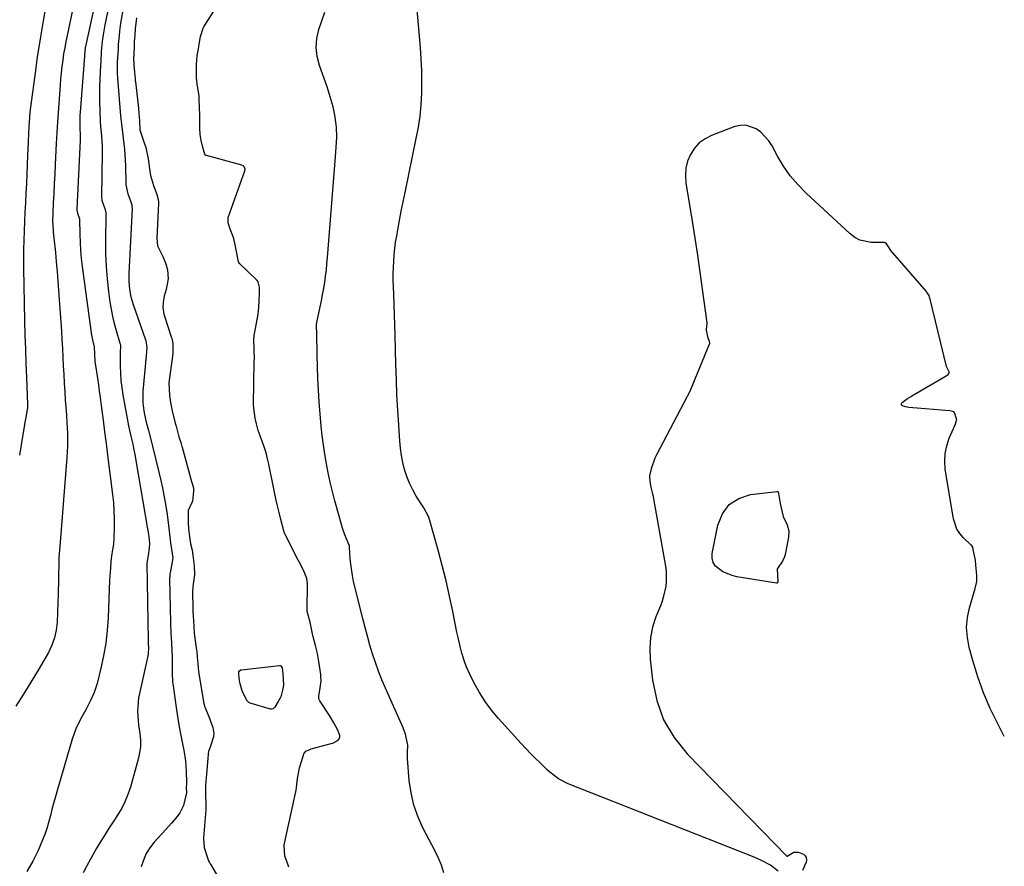
# Model space of a CAD drawing. Units: inches. Extents: x 1846930 to 1852195, y 384162 to 389456.
# Drawn here: x 1851775 to 1852191, y 384917 to 385275 of the extents above; entities that cross this region are included whole.
import ezdxf

# ---------------------------------------------------------------- set-up
doc = ezdxf.new("R2010")
doc.units = ezdxf.units.IN
doc.header["$MEASUREMENT"] = 0
doc.layers.add('7', color=7, linetype='Continuous')
doc.layers.add('8', color=7, linetype='Continuous')

msp = doc.modelspace()

# ---------------------------------------------------------------- linework, layer by layer
at = {"layer": '7', "color": 18}
for points in [[(1851812.36, 385308.31, 1804), (1851802.91, 385265.03, 1804), (1851802.58, 385263.21, 1804), (1851802.28, 385260.03, 1804), (1851802.24, 385259.58, 1804), (1851800.39, 385235.97, 1804), (1851800.31, 385234.7, 1804), (1851800.22, 385232.15, 1804), (1851800.22, 385228.86, 1804), (1851800.4, 385226.72, 1804), (1851800.47, 385225.17, 1804), (1851800.45, 385224.13, 1804), (1851799.08, 385194.93, 1804), (1851799.08, 385194.73, 1804), (1851799.3, 385193.35, 1804), (1851800.09, 385190.95, 1804), (1851800.1, 385190.78, 1804), (1851800.11, 385190.61, 1804), (1851800.24, 385184.22, 1804), (1851800.37, 385180.86, 1804), (1851800.57, 385177.5, 1804), (1851800.89, 385174.15, 1804), (1851801.28, 385170.81, 1804), (1851805.07, 385142.74, 1804), (1851805.22, 385141.74, 1804), (1851805.62, 385139.74, 1804), (1851806.37, 385136.77, 1804), (1851806.46, 385133.73, 1804), (1851806.68, 385130.66, 1804), (1851807.32, 385126.24, 1804), (1851807.72, 385123.51, 1804), (1851808.11, 385120.79, 1804), (1851808.48, 385118.07, 1804), (1851808.85, 385115.34, 1804), (1851809.45, 385110.85, 1804), (1851810.1, 385105.88, 1804), (1851810.75, 385100.91, 1804), (1851811.39, 385095.94, 1804), (1851812.02, 385090.96, 1804), (1851814.09, 385074.46, 1804), (1851814.45, 385070.97, 1804), (1851814.7, 385067.48, 1804), (1851814.8, 385063.98, 1804), (1851814.78, 385060.47, 1804), (1851814.67, 385055.96, 1804), (1851814.49, 385053.47, 1804), (1851814.1, 385051, 1804), (1851813.67, 385048.53, 1804), (1851813.39, 385046.04, 1804), (1851813.18, 385043.37, 1804), (1851813.06, 385041.64, 1804), (1851812.88, 385038.19, 1804), (1851812.22, 385022.25, 1804), (1851811.84, 385016.89, 1804), (1851811.23, 385011.56, 1804), (1851810.31, 385006.28, 1804), (1851809.17, 385001.03, 1804), (1851807.54, 384994.51, 1804), (1851806.33, 384990.67, 1804), (1851804.67, 384987.01, 1804), (1851802.76, 384983.44, 1804), (1851800.56, 384979.44, 1804), (1851798.58, 384975.36, 1804), (1851797.06, 384971.08, 1804), (1851790.56, 384948.81, 1804), (1851789.85, 384946.29, 1804), (1851789.16, 384943.77, 1804), (1851788.52, 384941.23, 1804), (1851787.9, 384938.69, 1804), (1851787.24, 384936.16, 1804), (1851786.5, 384933.65, 1804), (1851785.63, 384931.19, 1804), (1851784.68, 384928.76, 1804), (1851783.67, 384926.36, 1804), (1851782.64, 384924.02, 1804), (1851781.54, 384921.71, 1804), (1851780.36, 384919.44, 1804), (1851777.92, 384915.15, 1804)], [(1851802.28, 385303.39, 1806), (1851794.89, 385268.41, 1806), (1851794.37, 385265.8, 1806), (1851793.88, 385263.18, 1806), (1851793.44, 385260.55, 1806), (1851793.04, 385257.92, 1806), (1851792.69, 385255.28, 1806), (1851792.38, 385252.63, 1806), (1851792.13, 385249.98, 1806), (1851791.91, 385247.32, 1806), (1851790.83, 385231.82, 1806), (1851790.54, 385227.28, 1806), (1851790.3, 385222.74, 1806), (1851789.87, 385213.79, 1806), (1851789.68, 385209.72, 1806), (1851789.48, 385205.65, 1806), (1851789.29, 385201.59, 1806), (1851789.08, 385197.52, 1806), (1851788.69, 385189.5, 1806), (1851788.7, 385189.28, 1806), (1851788.94, 385188.57, 1806), (1851789.07, 385185.63, 1806), (1851789.2, 385183.79, 1806), (1851789.28, 385182.86, 1806), (1851789.93, 385176.69, 1806), (1851790.32, 385172.68, 1806), (1851790.69, 385168.66, 1806), (1851791.01, 385164.64, 1806), (1851791.31, 385160.62, 1806), (1851792.47, 385143.43, 1806), (1851792.71, 385139.76, 1806), (1851792.92, 385136.09, 1806), (1851793.12, 385132.42, 1806), (1851793.3, 385128.75, 1806), (1851793.47, 385125.08, 1806), (1851793.67, 385121.41, 1806), (1851793.9, 385117.74, 1806), (1851794.15, 385114.07, 1806), (1851794.45, 385110.02, 1806), (1851794.62, 385107.52, 1806), (1851794.77, 385105.02, 1806), (1851794.9, 385102.51, 1806), (1851795.02, 385100.01, 1806), (1851795.07, 385097.5, 1806), (1851795.07, 385095, 1806), (1851794.98, 385092.49, 1806), (1851794.82, 385089.99, 1806), (1851791.77, 385052.39, 1806), (1851791.65, 385050.92, 1806), (1851791.41, 385047.99, 1806), (1851791.36, 385046.51, 1806), (1851791.07, 385031.66, 1806), (1851791.02, 385029.23, 1806), (1851790.85, 385024.38, 1806), (1851790.67, 385020.48, 1806), (1851790.32, 385017.14, 1806), (1851789.59, 385013.86, 1806), (1851788.47, 385010.7, 1806), (1851786.98, 385007.7, 1806), (1851782.67, 385000.24, 1806), (1851779.62, 384995.08, 1806), (1851776.48, 384989.98, 1806), (1851773.23, 384984.94, 1806)], [(1851816.81, 385301.06, 1802), (1851810.91, 385272.88, 1802), (1851810.15, 385268.64, 1802), (1851809.76, 385265.76, 1802), (1851809.35, 385261.54, 1802), (1851809.09, 385257.31, 1802), (1851809.02, 385255.89, 1802), (1851808.74, 385249.98, 1802), (1851808.63, 385246.68, 1802), (1851808.58, 385243.38, 1802), (1851808.61, 385240.08, 1802), (1851808.7, 385236.78, 1802), (1851808.92, 385231.62, 1802), (1851809.01, 385230.18, 1802), (1851809.47, 385225.87, 1802), (1851809.77, 385221.63, 1802), (1851809.79, 385220.21, 1802), (1851809.79, 385218.79, 1802), (1851809.44, 385200.35, 1802), (1851809.58, 385198.6, 1802), (1851810.79, 385195.2, 1802), (1851811.22, 385193.49, 1802), (1851811.23, 385193.2, 1802), (1851811.24, 385192.91, 1802), (1851811.11, 385181.34, 1802), (1851811.17, 385176.03, 1802), (1851811.38, 385170.72, 1802), (1851811.82, 385165.43, 1802), (1851812.42, 385160.15, 1802), (1851813.03, 385155.69, 1802), (1851813.51, 385152.67, 1802), (1851814.08, 385149.66, 1802), (1851814.8, 385146.68, 1802), (1851815.6, 385143.72, 1802), (1851817.2, 385138.32, 1802), (1851817.27, 385138.08, 1802), (1851817.43, 385137.34, 1802), (1851817.4, 385134.33, 1802), (1851817.38, 385128.71, 1802), (1851817.45, 385125.65, 1802), (1851817.63, 385122.61, 1802), (1851817.99, 385119.58, 1802), (1851818.45, 385116.56, 1802), (1851820.86, 385103.44, 1802), (1851821.86, 385099.1, 1802), (1851822.66, 385095.69, 1802), (1851823.03, 385093.97, 1802), (1851823.72, 385090.54, 1802), (1851824.02, 385088.81, 1802), (1851828.87, 385059.96, 1802), (1851829.01, 385059.14, 1802), (1851829.38, 385056.67, 1802), (1851829.67, 385053.71, 1802), (1851829.61, 385051.75, 1802), (1851829.14, 385048.64, 1802), (1851828.59, 385045.42, 1802), (1851829.18, 385012.74, 1802), (1851829.18, 385012.48, 1802), (1851829.19, 385012.09, 1802), (1851829.23, 385011.34, 1802), (1851829.33, 385009.78, 1802), (1851829.16, 385006.97, 1802), (1851829.05, 385006.28, 1802), (1851828.91, 385005.59, 1802), (1851825.49, 384990.37, 1802), (1851825.14, 384988.48, 1802), (1851824.74, 384984.65, 1802), (1851824.69, 384982.72, 1802), (1851824.88, 384978.86, 1802), (1851825.09, 384976.94, 1802), (1851825.61, 384973.39, 1802), (1851825.86, 384970.67, 1802), (1851825.88, 384967.97, 1802), (1851825.55, 384965.28, 1802), (1851824.98, 384962.61, 1802), (1851821.65, 384950.75, 1802), (1851820.59, 384947.6, 1802), (1851819.35, 384944.53, 1802), (1851817.83, 384941.59, 1802), (1851816.12, 384938.74, 1802), (1851815.17, 384937.32, 1802), (1851812.44, 384933.15, 1802), (1851811.09, 384931.05, 1802), (1851808.46, 384926.82, 1802), (1851807.19, 384924.67, 1802), (1851804.79, 384920.31, 1802), (1851803.29, 384917.45, 1802), (1851801.72, 384914.46, 1802)], [(1851888.65, 384916.86, 1798), (1851888, 384918.61, 1798), (1851886.97, 384921.59, 1798), (1851886.58, 384925.94, 1798), (1851886.65, 384926.36, 1798), (1851891.54, 384948.78, 1798), (1851891.68, 384949.5, 1798), (1851891.83, 384950.6, 1798), (1851892.22, 384954.41, 1798), (1851892.78, 384957.39, 1798), (1851893.18, 384958.9, 1798), (1851894.64, 384963.88, 1798), (1851894.75, 384964.21, 1798), (1851895.02, 384964.84, 1798), (1851895.84, 384965.89, 1798), (1851897.15, 384966.57, 1798), (1851898.01, 384966.86, 1798), (1851906.48, 384969.13, 1798), (1851907.28, 384969.39, 1798), (1851909.45, 384970.63, 1798), (1851909.91, 384971.21, 1798), (1851910.2, 384971.83, 1798), (1851910.21, 384972.52, 1798), (1851909.28, 384974.87, 1798), (1851907.67, 384977.97, 1798), (1851905.85, 384980.95, 1798), (1851901.71, 384987.2, 1798), (1851901.55, 384987.47, 1798), (1851901.33, 384988.04, 1798), (1851901.24, 384989.26, 1798), (1851901.69, 384991.66, 1798), (1851902.23, 384995.65, 1798), (1851902.19, 384997.42, 1798), (1851902.1, 384998.31, 1798), (1851901.34, 385003.78, 1798), (1851900.75, 385007.21, 1798), (1851899.94, 385010.6, 1798), (1851898.95, 385014.28, 1798), (1851898.66, 385015.55, 1798), (1851897.64, 385020.44, 1798), (1851896.42, 385024.92, 1798), (1851896.38, 385025.46, 1798), (1851896.37, 385025.74, 1798), (1851896.47, 385036.56, 1798), (1851896.23, 385038.86, 1798), (1851894.79, 385042.38, 1798), (1851892.86, 385046.18, 1798), (1851892.62, 385046.65, 1798), (1851887.17, 385057.25, 1798), (1851887.02, 385057.56, 1798), (1851886.76, 385058.18, 1798), (1851886.66, 385058.5, 1798), (1851885.21, 385063.9, 1798), (1851884.47, 385066.77, 1798), (1851883.77, 385069.65, 1798), (1851883.11, 385072.53, 1798), (1851882.5, 385075.43, 1798), (1851880.11, 385087.17, 1798), (1851879.61, 385089.49, 1798), (1851878.98, 385092.06, 1798), (1851878.26, 385094.6, 1798), (1851876.45, 385099.14, 1798), (1851875.66, 385101.44, 1798), (1851874.96, 385104.24, 1798), (1851874.39, 385106.69, 1798), (1851873.79, 385110.84, 1798), (1851873.75, 385112.23, 1798), (1851873.75, 385112.58, 1798), (1851874.03, 385130.54, 1798), (1851874.04, 385131.58, 1798), (1851873.96, 385135.72, 1798), (1851873.89, 385139.85, 1798), (1851874.01, 385141.44, 1798), (1851874.15, 385142.5, 1798), (1851874.24, 385143.02, 1798), (1851875.59, 385150.55, 1798), (1851875.94, 385153.37, 1798), (1851876.07, 385156.43, 1798), (1851876.19, 385159.49, 1798), (1851876.21, 385161.96, 1798), (1851875.68, 385164.25, 1798), (1851875.25, 385164.82, 1798), (1851875, 385165.09, 1798), (1851867.78, 385171.99, 1798), (1851867.31, 385172.74, 1798), (1851866.55, 385177.15, 1798), (1851865.97, 385179.89, 1798), (1851865.37, 385182.64, 1798), (1851863.73, 385186.93, 1798), (1851862.91, 385189.19, 1798), (1851862.91, 385190.97, 1798), (1851863.03, 385191.43, 1798), (1851870, 385211.12, 1798), (1851870.11, 385211.9, 1798), (1851869.9, 385212.66, 1798), (1851869.4, 385213.27, 1798), (1851868.7, 385213.62, 1798), (1851853.8, 385217.62, 1798), (1851853.61, 385217.7, 1798), (1851853.44, 385217.8, 1798), (1851853.06, 385218.28, 1798), (1851852.77, 385219.09, 1798), (1851852.1, 385221.66, 1798), (1851851.6, 385224.04, 1798), (1851851.2, 385226.52, 1798), (1851851.04, 385229.18, 1798), (1851850.99, 385232.33, 1798), (1851850.97, 385233.91, 1798), (1851850.95, 385234.7, 1798), (1851850.76, 385241.45, 1798), (1851850.66, 385242.86, 1798), (1851850.3, 385245.26, 1798), (1851849.86, 385247.99, 1798), (1851849.66, 385250.47, 1798), (1851849.6, 385253.39, 1798), (1851849.6, 385255.9, 1798), (1851849.92, 385259.86, 1798), (1851850.38, 385262.72, 1798), (1851850.86, 385265.55, 1798), (1851851.33, 385267.94, 1798), (1851852.4, 385271.43, 1798), (1851852.71, 385271.96, 1798), (1851864.77, 385291.13, 1798)], [(1851786.24, 385282.26, 1808), (1851784.82, 385274.58, 1808), (1851783.49, 385266.89, 1808), (1851782.3, 385259.18, 1808), (1851781.2, 385251.45, 1808), (1851779.71, 385240.21, 1808), (1851779.22, 385235.96, 1808), (1851779.02, 385233.83, 1808), (1851778.7, 385229.56, 1808), (1851778.58, 385227.42, 1808), (1851778.39, 385223.14, 1808), (1851778.2, 385217.86, 1808), (1851778.05, 385213.83, 1808), (1851777.88, 385209.81, 1808), (1851777.69, 385205.78, 1808), (1851777.49, 385201.75, 1808), (1851777.48, 385201.56, 1808), (1851777.27, 385197.63, 1808), (1851777.08, 385193.7, 1808), (1851776.89, 385189.77, 1808), (1851776.71, 385185.84, 1808), (1851776.57, 385181.91, 1808), (1851776.48, 385177.98, 1808), (1851776.47, 385174.04, 1808), (1851776.51, 385170.11, 1808), (1851776.96, 385147.73, 1808), (1851777.1, 385141.75, 1808), (1851777.27, 385135.78, 1808), (1851777.48, 385129.81, 1808), (1851777.72, 385123.84, 1808), (1851778.23, 385112.4, 1808), (1851778.23, 385111.91, 1808), (1851778.13, 385110.68, 1808), (1851778.09, 385110.44, 1808), (1851777.43, 385106.95, 1808), (1851777.06, 385104.96, 1808), (1851776.7, 385102.97, 1808), (1851776.03, 385098.98, 1808), (1851774.73, 385090.97, 1808)], [(1852095.42, 384915.19, 1802), (1852092.25, 384917.74, 1802), (1852088.46, 384919.74, 1802), (1852086.85, 384920.46, 1802), (1852085.23, 384921.14, 1802), (1852006.73, 384952.1, 1802), (1852002.65, 384954.23, 1802), (1851998.98, 384957.06, 1802), (1851997.83, 384958.08, 1802), (1851994.8, 384960.96, 1802), (1851992.76, 384962.97, 1802), (1851990.75, 384965.01, 1802), (1851988.78, 384967.08, 1802), (1851986.84, 384969.19, 1802), (1851977.26, 384979.77, 1802), (1851974.34, 384983.26, 1802), (1851971.63, 384986.9, 1802), (1851969.21, 384990.73, 1802), (1851966.99, 384994.71, 1802), (1851964.93, 384998.77, 1802), (1851963.96, 385000.84, 1802), (1851963.09, 385002.95, 1802), (1851961.73, 385007.31, 1802), (1851961.18, 385009.54, 1802), (1851960.17, 385014.02, 1802), (1851959.69, 385016.26, 1802), (1851957.94, 385024.9, 1802), (1851956.54, 385031.45, 1802), (1851955.05, 385037.97, 1802), (1851953.41, 385044.46, 1802), (1851951.68, 385050.94, 1802), (1851948.1, 385063.8, 1802), (1851947.65, 385065.1, 1802), (1851945.64, 385068.72, 1802), (1851942.5, 385073.72, 1802), (1851940.98, 385076.4, 1802), (1851939.63, 385079.15, 1802), (1851938.52, 385082, 1802), (1851937.57, 385084.93, 1802), (1851936.84, 385087.93, 1802), (1851936.23, 385090.95, 1802), (1851935.81, 385094, 1802), (1851935.5, 385097.07, 1802), (1851935.05, 385103.7, 1802), (1851934.65, 385110.1, 1802), (1851934.31, 385116.51, 1802), (1851934.06, 385122.92, 1802), (1851933.85, 385129.33, 1802), (1851933.54, 385141.66, 1802), (1851933.42, 385146, 1802), (1851933.29, 385150.33, 1802), (1851933.14, 385154.66, 1802), (1851932.97, 385158.99, 1802), (1851932.84, 385162.29, 1802), (1851932.77, 385164.97, 1802), (1851932.75, 385167.65, 1802), (1851932.82, 385170.33, 1802), (1851932.93, 385173, 1802), (1851933.14, 385175.68, 1802), (1851933.41, 385178.34, 1802), (1851933.77, 385180.99, 1802), (1851934.2, 385183.64, 1802), (1851934.68, 385186.28, 1802), (1851935.41, 385190.23, 1802), (1851936.16, 385194.18, 1802), (1851936.95, 385198.13, 1802), (1851937.75, 385202.07, 1802), (1851942.49, 385224.81, 1802), (1851943.36, 385229.56, 1802), (1851944.06, 385234.33, 1802), (1851944.51, 385239.13, 1802), (1851944.8, 385243.96, 1802), (1851944.87, 385248.79, 1802), (1851944.83, 385253.62, 1802), (1851944.61, 385258.45, 1802), (1851944.27, 385263.27, 1802), (1851942.71, 385280.89, 1802)], [(1851824.21, 385275.81, 1798), (1851823.67, 385271.13, 1798), (1851823.48, 385268.54, 1798), (1851823.3, 385265.7, 1798), (1851823.22, 385264.27, 1798), (1851823.04, 385259.98, 1798), (1851823.02, 385259.16, 1798), (1851823.17, 385255.95, 1798), (1851823.41, 385252.8, 1798), (1851823.65, 385250, 1798), (1851823.74, 385249.19, 1798), (1851823.78, 385248.78, 1798), (1851824.92, 385238.99, 1798), (1851825.06, 385237.64, 1798), (1851825.26, 385235.21, 1798), (1851825.46, 385232.4, 1798), (1851825.71, 385228.54, 1798), (1851826.43, 385225.93, 1798), (1851827.32, 385223.37, 1798), (1851828.14, 385221.03, 1798), (1851829.22, 385216.29, 1798), (1851829.8, 385212, 1798), (1851830.15, 385209.22, 1798), (1851831.37, 385205.04, 1798), (1851832.89, 385201.2, 1798), (1851833.43, 385199.11, 1798), (1851833.51, 385198.04, 1798), (1851833.51, 385197.5, 1798), (1851832.88, 385182.78, 1798), (1851833.16, 385179.46, 1798), (1851834.35, 385176.98, 1798), (1851835.42, 385174.95, 1798), (1851836.69, 385171.82, 1798), (1851837.37, 385169.32, 1798), (1851837.59, 385165.56, 1798), (1851836.74, 385161.04, 1798), (1851835.94, 385158.2, 1798), (1851835.45, 385155.73, 1798), (1851835.36, 385153.37, 1798), (1851835.74, 385150.57, 1798), (1851836.01, 385149.7, 1798), (1851838.95, 385141.09, 1798), (1851839.12, 385140.53, 1798), (1851839.57, 385138.23, 1798), (1851839.53, 385134.1, 1798), (1851839.28, 385131.76, 1798), (1851838.06, 385122.74, 1798), (1851838.01, 385122.33, 1798), (1851837.94, 385121.52, 1798), (1851837.99, 385118.95, 1798), (1851838.21, 385116.24, 1798), (1851838.55, 385113.21, 1798), (1851839.15, 385110.52, 1798), (1851839.23, 385110.19, 1798), (1851840.48, 385105.23, 1798), (1851840.64, 385104.59, 1798), (1851840.95, 385103.31, 1798), (1851842.19, 385098.72, 1798), (1851842.91, 385096.43, 1798), (1851843.25, 385095.31, 1798), (1851843.41, 385094.74, 1798), (1851843.49, 385094.46, 1798), (1851847.53, 385079.93, 1798), (1851848.27, 385077.16, 1798), (1851848.34, 385075.87, 1798), (1851847.86, 385071.63, 1798), (1851846.13, 385067.65, 1798), (1851846.02, 385062.72, 1798), (1851846.24, 385059.73, 1798), (1851846.58, 385056.64, 1798), (1851847.12, 385053.58, 1798), (1851847.71, 385050.82, 1798), (1851848.1, 385048.78, 1798), (1851848.6, 385044.29, 1798), (1851848.71, 385040.43, 1798), (1851848.12, 385036.5, 1798), (1851847.99, 385035.45, 1798), (1851847.88, 385033.35, 1798), (1851847.88, 385032.3, 1798), (1851848.01, 385027.34, 1798), (1851848.09, 385025.08, 1798), (1851848.29, 385021.02, 1798), (1851848.43, 385018.51, 1798), (1851848.62, 385016.01, 1798), (1851848.91, 385013.53, 1798), (1851849.6, 385008.66, 1798), (1851849.68, 385008.05, 1798), (1851849.86, 385005.84, 1798), (1851850.27, 385001.24, 1798), (1851850.46, 384999.56, 1798), (1851850.61, 384998.59, 1798), (1851852.72, 384986.08, 1798), (1851852.8, 384985.69, 1798), (1851852.97, 384984.9, 1798), (1851854.77, 384980.57, 1798), (1851856.46, 384975.88, 1798), (1851856.9, 384973.35, 1798), (1851856.79, 384972.02, 1798), (1851855.51, 384968.08, 1798), (1851854.7, 384965.75, 1798), (1851854.58, 384964.95, 1798), (1851854.53, 384964.55, 1798), (1851853.83, 384956.23, 1798), (1851853.65, 384954.8, 1798), (1851853.34, 384951.47, 1798), (1851853.46, 384947.4, 1798), (1851853.6, 384943.8, 1798), (1851853.6, 384942.06, 1798), (1851853.55, 384941.2, 1798), (1851852.62, 384929.3, 1798), (1851852.6, 384929.01, 1798), (1851852.87, 384925.2, 1798), (1851854.07, 384921.3, 1798), (1851854.73, 384919.6, 1798), (1851855.11, 384918.85, 1798), (1851855.38, 384918.36, 1798), (1851855.52, 384918.12, 1798), (1851861.34, 384908.33, 1798)], [(1852191.02, 384972.18, 1802), (1852188.23, 384977.52, 1802), (1852185.1, 384984, 1802), (1852182.26, 384990.6, 1802), (1852179.84, 384997.36, 1802), (1852177.72, 385004.24, 1802), (1852176.21, 385009.72, 1802), (1852175.43, 385013.94, 1802), (1852175.11, 385018.15, 1802), (1852175.49, 385022.36, 1802), (1852176.34, 385026.57, 1802), (1852178.71, 385034.69, 1802), (1852179.36, 385037.67, 1802), (1852179.42, 385039.27, 1802), (1852179.44, 385040.14, 1802), (1852179, 385044.71, 1802), (1852178.81, 385046.61, 1802), (1852177.83, 385051.16, 1802), (1852177.71, 385052.2, 1802), (1852177.1, 385053, 1802), (1852176.93, 385053.17, 1802), (1852173.79, 385056.11, 1802), (1852172.27, 385057.86, 1802), (1852171.01, 385059.76, 1802), (1852169.54, 385064.1, 1802), (1852166.09, 385085.11, 1802), (1852165.84, 385088.47, 1802), (1852165.97, 385091.78, 1802), (1852166.67, 385095.02, 1802), (1852167.76, 385098.21, 1802), (1852170.27, 385103.86, 1802), (1852170.87, 385105.64, 1802), (1852170.89, 385105.85, 1802), (1852170.21, 385108.16, 1802), (1852169.91, 385108.98, 1802), (1852169.63, 385109.27, 1802), (1852168, 385109.75, 1802), (1852150.63, 385111.15, 1802), (1852149.27, 385111.38, 1802), (1852147.96, 385111.82, 1802), (1852147.64, 385112.13, 1802), (1852147.47, 385112.47, 1802), (1852147.79, 385113.22, 1802), (1852150.13, 385114.94, 1802), (1852151.04, 385115.52, 1802), (1852151.95, 385116.08, 1802), (1852166.47, 385124.52, 1802), (1852167.24, 385125.12, 1802), (1852167.7, 385125.71, 1802), (1852167.75, 385125.88, 1802), (1852167.67, 385126.24, 1802), (1852166.67, 385128.28, 1802), (1852166.62, 385128.47, 1802), (1852159.53, 385157.45, 1802), (1852159.46, 385157.7, 1802), (1852159.21, 385158.44, 1802), (1852158.58, 385159.54, 1802), (1852158.26, 385159.93, 1802), (1852158.1, 385160.12, 1802), (1852143.84, 385176.53, 1802), (1852143.72, 385176.67, 1802), (1852143.03, 385177.56, 1802), (1852141.73, 385179.48, 1802), (1852141.18, 385180.31, 1802), (1852140.72, 385180.69, 1802), (1852140.22, 385180.83, 1802), (1852139.48, 385180.9, 1802), (1852134.81, 385180.94, 1802), (1852129.99, 385181.88, 1802), (1852127.85, 385183.02, 1802), (1852125.85, 385184.5, 1802), (1852107.22, 385201.78, 1802), (1852103.75, 385205.34, 1802), (1852100.54, 385209.1, 1802), (1852097.73, 385213.16, 1802), (1852095.18, 385217.42, 1802), (1852092.86, 385221.78, 1802), (1852091.52, 385223.88, 1802), (1852088.17, 385227.47, 1802), (1852086.17, 385228.95, 1802), (1852081.75, 385230.46, 1802), (1852079.46, 385230.36, 1802), (1852077.12, 385229.84, 1802), (1852067.33, 385226.12, 1802), (1852064.57, 385224.7, 1802), (1852062.1, 385222.95, 1802), (1852060.08, 385220.7, 1802), (1852058.35, 385218.12, 1802), (1852057.19, 385215.21, 1802), (1852056.42, 385212.24, 1802), (1852056.24, 385209.17, 1802), (1852056.44, 385206.05, 1802), (1852059.1, 385189.95, 1802), (1852060.25, 385182.76, 1802), (1852061.36, 385175.55, 1802), (1852062.39, 385168.34, 1802), (1852063.38, 385161.12, 1802), (1852065.25, 385146.95, 1802), (1852065.26, 385146.81, 1802), (1852065.25, 385146.39, 1802), (1852065.09, 385145.64, 1802), (1852065.05, 385143.88, 1802), (1852065.78, 385140.67, 1802), (1852066.27, 385139.16, 1802), (1852066.42, 385138.59, 1802), (1852066.4, 385138.3, 1802), (1852066.37, 385138.2, 1802), (1852057.91, 385117.7, 1802), (1852057.81, 385117.45, 1802), (1852057.13, 385116, 1802), (1852057, 385115.76, 1802), (1852044.04, 385091.1, 1802), (1852043.36, 385089.7, 1802), (1852041.77, 385085.3, 1802), (1852041.11, 385082.26, 1802), (1852041.22, 385079.88, 1802), (1852041.68, 385077.52, 1802), (1852042.33, 385074.74, 1802), (1852042.55, 385073.65, 1802), (1852042.75, 385072.56, 1802), (1852047.77, 385044.1, 1802), (1852048.04, 385041.98, 1802), (1852048.11, 385037.73, 1802), (1852047.9, 385035.61, 1802), (1852047.03, 385031.42, 1802), (1852046.4, 385029.38, 1802), (1852045.67, 385027.37, 1802), (1852043.78, 385022.71, 1802), (1852042.38, 385018.35, 1802), (1852041.43, 385013.92, 1802), (1852041.14, 385009.4, 1802), (1852041.3, 385004.81, 1802), (1852042.28, 384995.98, 1802), (1852044.14, 384987.33, 1802), (1852047.03, 384979.18, 1802), (1852051.49, 384971.77, 1802), (1852056.99, 384964.84, 1802), (1852099.13, 384921.64, 1802), (1852099.22, 384921.54, 1802), (1852102.11, 384923.21, 1802), (1852104.04, 384923.32, 1802), (1852106.15, 384922.38, 1802), (1852106.87, 384921.71, 1802), (1852107.34, 384920.94, 1802), (1852107.42, 384920.05, 1802), (1852107.25, 384919.07, 1802), (1852105.66, 384915.51, 1802)], [(1852097.14, 385066.96, 1802), (1852097.56, 385065.13, 1802), (1852099.2, 385061.65, 1802), (1852099.97, 385059.08, 1802), (1852099.88, 385056.4, 1802), (1852098.45, 385049.04, 1802), (1852098.17, 385048.03, 1802), (1852097.3, 385046.18, 1802), (1852095.13, 385043.17, 1802), (1852095.09, 385043.01, 1802), (1852095.22, 385040.36, 1802), (1852095.26, 385037.64, 1802), (1852095.22, 385037.18, 1802), (1852095.11, 385037.01, 1802), (1852094.94, 385036.91, 1802), (1852094.74, 385036.9, 1802), (1852078.02, 385039.63, 1802), (1852075.96, 385040.12, 1802), (1852072.09, 385041.68, 1802), (1852068.91, 385044.15, 1802), (1852067.94, 385045.69, 1802), (1852067.56, 385047.47, 1802), (1852067.58, 385049.41, 1802), (1852069.94, 385061.48, 1802), (1852071.93, 385066.27, 1802), (1852074.75, 385070.15, 1802), (1852078.83, 385072.7, 1802), (1852083.75, 385074.34, 1802), (1852095.01, 385075.73, 1802), (1852095.15, 385075.72, 1802), (1852095.28, 385075.68, 1802), (1852095.38, 385075.59, 1802), (1852095.47, 385075.48, 1802), (1852095.62, 385074.89, 1802), (1852096.33, 385070.59, 1802), (1852097.14, 385066.96, 1802)], [(1851870.93, 384987.33, 1798), (1851868.95, 384991.49, 1798), (1851868, 384994.41, 1798), (1851867.65, 384996.71, 1798), (1851867.44, 384998.94, 1798), (1851867.49, 384999.44, 1798), (1851867.73, 384999.88, 1798), (1851868.13, 385000.21, 1798), (1851868.36, 385000.3, 1798), (1851868.61, 385000.36, 1798), (1851884.67, 385002.14, 1798), (1851885.06, 385002.1, 1798), (1851885.39, 385001.9, 1798), (1851885.75, 385001.2, 1798), (1851886.08, 384998.65, 1798), (1851886.36, 384993.86, 1798), (1851885.99, 384991.67, 1798), (1851885.23, 384988.95, 1798), (1851884.18, 384986.93, 1798), (1851882.69, 384984.51, 1798), (1851882.03, 384983.88, 1798), (1851881.32, 384983.66, 1798), (1851881.08, 384983.67, 1798), (1851880.84, 384983.71, 1798), (1851872.29, 384986.25, 1798), (1851871.75, 384986.49, 1798), (1851870.93, 384987.33, 1798)]]:
    msp.add_polyline3d(points, dxfattribs=at)
at = {"layer": '8', "color": 18}
for points in [[(1851818.28, 385278.23, 1800), (1851817.54, 385273.53, 1800), (1851817.12, 385270.26, 1800), (1851816.91, 385268.35, 1800), (1851816.55, 385264.52, 1800), (1851816.42, 385262.6, 1800), (1851816.2, 385259.11, 1800), (1851816.09, 385256.93, 1800), (1851816.09, 385252.57, 1800), (1851816.22, 385250.4, 1800), (1851817.53, 385234.38, 1800), (1851817.64, 385233.21, 1800), (1851817.88, 385230.87, 1800), (1851818.33, 385227.36, 1800), (1851818.6, 385225.02, 1800), (1851819.11, 385220.35, 1800), (1851819.44, 385215.66, 1800), (1851819.54, 385213.31, 1800), (1851819.74, 385205.76, 1800), (1851819.76, 385205.27, 1800), (1851820.56, 385201.46, 1800), (1851821.74, 385198.46, 1800), (1851822.23, 385196.86, 1800), (1851822.33, 385196.03, 1800), (1851822.34, 385195.62, 1800), (1851822.34, 385195.2, 1800), (1851820.95, 385167.77, 1800), (1851820.94, 385164.44, 1800), (1851821.25, 385161.13, 1800), (1851821.88, 385157.87, 1800), (1851822.82, 385154.68, 1800), (1851828.04, 385139.7, 1800), (1851828.17, 385139.3, 1800), (1851828.37, 385138.49, 1800), (1851828.58, 385136.41, 1800), (1851828.34, 385133.04, 1800), (1851826.95, 385118.11, 1800), (1851826.86, 385116.45, 1800), (1851826.91, 385113.12, 1800), (1851827.32, 385109.81, 1800), (1851827.61, 385108.16, 1800), (1851828.36, 385104.9, 1800), (1851829.26, 385101.47, 1800), (1851830.41, 385097.03, 1800), (1851830.97, 385094.8, 1800), (1851833.85, 385083.32, 1800), (1851834.58, 385080.25, 1800), (1851835.26, 385077.17, 1800), (1851835.85, 385074.08, 1800), (1851836.39, 385070.97, 1800), (1851837.02, 385066.95, 1800), (1851837.61, 385062.52, 1800), (1851838.16, 385057.69, 1800), (1851838.65, 385054.04, 1800), (1851839.38, 385049.45, 1800), (1851839.53, 385047.7, 1800), (1851839.36, 385045.96, 1800), (1851838.43, 385041.37, 1800), (1851838.37, 385041.06, 1800), (1851838.26, 385040.12, 1800), (1851838.23, 385038.86, 1800), (1851838.59, 385020.32, 1800), (1851838.6, 385019.97, 1800), (1851838.62, 385019.28, 1800), (1851838.76, 385016.18, 1800), (1851838.93, 385013.42, 1800), (1851839.06, 385011.89, 1800), (1851839.22, 385008.1, 1800), (1851839.28, 385006.27, 1800), (1851839.32, 385002.61, 1800), (1851839.3, 384998.95, 1800), (1851839.52, 384995.31, 1800), (1851839.73, 384993.49, 1800), (1851841.18, 384983.39, 1800), (1851841.73, 384979.78, 1800), (1851842.32, 384976.18, 1800), (1851842.96, 384972.59, 1800), (1851843.64, 384969.01, 1800), (1851844.18, 384966.3, 1800), (1851844.88, 384961.82, 1800), (1851845.22, 384957.3, 1800), (1851845.37, 384952.76, 1800), (1851845.28, 384950.12, 1800), (1851845.33, 384948.84, 1800), (1851845.33, 384948.24, 1800), (1851845.3, 384947.94, 1800), (1851845.27, 384947.79, 1800), (1851844.04, 384942.98, 1800), (1851842.53, 384939.89, 1800), (1851841.44, 384938.36, 1800), (1851839.07, 384935.56, 1800), (1851836.63, 384932.82, 1800), (1851831.69, 384927.47, 1800), (1851829.85, 384925.13, 1800), (1851828.29, 384922.65, 1800), (1851827.14, 384919.95, 1800), (1851826.27, 384917.1, 1800)], [(1851954.18, 384914.56, 1800), (1851953.17, 384917.71, 1800), (1851951.9, 384920.76, 1800), (1851950.47, 384923.74, 1800), (1851945.45, 384933.2, 1800), (1851943.23, 384938.08, 1800), (1851941.43, 384943.09, 1800), (1851940.26, 384948.28, 1800), (1851939.52, 384953.59, 1800), (1851938.8, 384962.79, 1800), (1851938.76, 384963.59, 1800), (1851938.79, 384965.21, 1800), (1851938.87, 384968.42, 1800), (1851937.87, 384973.17, 1800), (1851936.88, 384975.83, 1800), (1851929.48, 384992.52, 1800), (1851927.97, 384996.1, 1800), (1851926.54, 384999.7, 1800), (1851925.24, 385003.36, 1800), (1851924.02, 385007.05, 1800), (1851922.9, 385010.77, 1800), (1851921.83, 385014.5, 1800), (1851920.82, 385018.25, 1800), (1851919.87, 385022.01, 1800), (1851916.02, 385037.7, 1800), (1851915.5, 385040.11, 1800), (1851914.78, 385044.98, 1800), (1851914.58, 385047.44, 1800), (1851914.32, 385052.02, 1800), (1851914.24, 385052.75, 1800), (1851913.69, 385054.03, 1800), (1851912.26, 385057.34, 1800), (1851911.27, 385060.22, 1800), (1851910.11, 385064.25, 1800), (1851908.06, 385071.79, 1800), (1851907.05, 385075.68, 1800), (1851906.11, 385079.58, 1800), (1851905.26, 385083.49, 1800), (1851904.48, 385087.43, 1800), (1851903.81, 385091.38, 1800), (1851903.22, 385095.35, 1800), (1851902.74, 385099.33, 1800), (1851902.35, 385103.32, 1800), (1851901.5, 385113.6, 1800), (1851901.15, 385118.51, 1800), (1851900.86, 385123.42, 1800), (1851900.67, 385128.33, 1800), (1851900.55, 385133.25, 1800), (1851900.42, 385142.73, 1800), (1851900.41, 385143.09, 1800), (1851900.38, 385144.73, 1800), (1851900.37, 385146.17, 1800), (1851900.46, 385146.92, 1800), (1851900.5, 385147.1, 1800), (1851901.89, 385153.7, 1800), (1851902.41, 385156.28, 1800), (1851902.9, 385158.87, 1800), (1851903.35, 385161.46, 1800), (1851903.77, 385164.06, 1800), (1851904.15, 385166.66, 1800), (1851904.48, 385169.27, 1800), (1851904.75, 385171.89, 1800), (1851904.98, 385174.51, 1800), (1851908.29, 385217.03, 1800), (1851908.59, 385221.24, 1800), (1851908.84, 385225.45, 1800), (1851908.8, 385229.65, 1800), (1851908.24, 385233.81, 1800), (1851907.92, 385235.4, 1800), (1851907.29, 385238.24, 1800), (1851906.57, 385241.07, 1800), (1851905.73, 385243.85, 1800), (1851904.81, 385246.62, 1800), (1851901.56, 385255.64, 1800), (1851900.62, 385259.43, 1800), (1851900.19, 385263.23, 1800), (1851900.52, 385267.03, 1800), (1851901.36, 385270.85, 1800), (1851903.78, 385278.18, 1800)]]:
    msp.add_polyline3d(points, dxfattribs=at)

doc.saveas('drawing.dxf')
